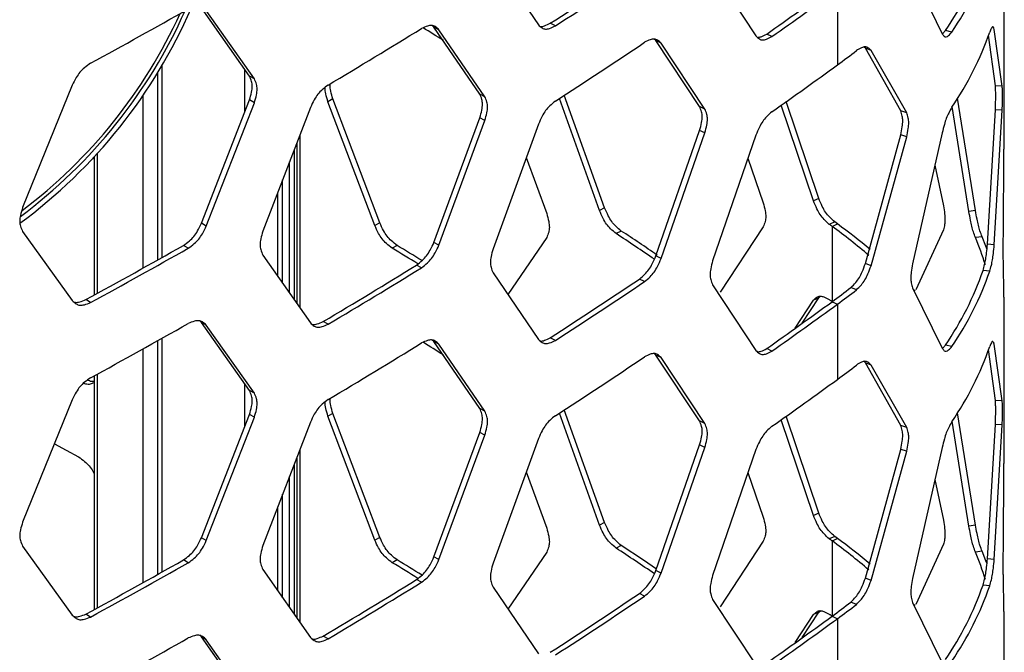
# Model space of a CAD drawing. Units: inches. Extents: x 227 to 353, y 181 to 277.
# Drawn here: x 329 to 333, y 229 to 232 of the extents above; entities that cross this region are included whole.
import ezdxf

# ---------------------------------------------------------------- set-up
doc = ezdxf.new("R2010")
doc.units = ezdxf.units.IN
doc.header["$MEASUREMENT"] = 0

msp = doc.modelspace()

# ---------------------------------------------------------------- linework, layer by layer
at = {"color": 7, "linetype": 'Continuous', "lineweight": 25}
for p, q in [((330.767, 231.908862), (330.94994, 231.639981)), ((331.651573, 231.859912), (331.825712, 231.595431)), ((332.457115, 231.847771), (332.575989, 231.604449)), ((332.826316, 231.139457), (332.826316, 231.810758)), ((332.154254, 231.782009), (332.154254, 231.478765)), ((329.786022, 231.433949), (329.592805, 231.708672)), ((329.805551, 231.422724), (329.612165, 231.697349)), ((330.528869, 231.631429), (330.522039, 231.637127)), ((330.549047, 231.620593), (330.528869, 231.631429)), ((330.713706, 231.361364), (330.528869, 231.631429)), ((330.734047, 231.35063), (330.549047, 231.620593)), ((331.018091, 231.635828), (330.997503, 231.646405)), ((332.576728, 231.60359), (332.589196, 231.616903)), ((332.614874, 231.611126), (332.589196, 231.616903)), ((332.818035, 231.392634), (332.785968, 231.621373)), ((331.422954, 231.576731), (331.415623, 231.582959)), ((331.443916, 231.566402), (331.422954, 231.576731)), ((331.599074, 231.311112), (331.422954, 231.576731)), ((331.890544, 231.592917), (331.869193, 231.602976)), ((332.790548, 231.393796), (332.762184, 231.599188)), ((331.620189, 231.300888), (331.443916, 231.566402)), ((332.266847, 231.545718), (332.261379, 231.550736)), ((332.409474, 231.293284), (332.266847, 231.545718)), ((332.289631, 231.536768), (332.266847, 231.545718)), ((332.43354, 231.285531), (332.289631, 231.536768)), ((329.432809, 231.478414), (329.432809, 230.701961)), ((329.767455, 231.289765), (329.767455, 231.460351)), ((329.805551, 231.422724), (329.786022, 231.433949)), ((329.071839, 231.396734), (328.872306, 230.903506)), ((332.818035, 231.392634), (332.790548, 231.393796)), ((329.592805, 230.840695), (329.786022, 231.337509)), ((329.805551, 231.326283), (329.786022, 231.337509)), ((330.121748, 231.341542), (330.101943, 231.330478)), ((330.310661, 230.842096), (330.121748, 231.341542)), ((330.734047, 231.35063), (330.713706, 231.361364)), ((331.195794, 230.891562), (331.034271, 231.343265)), ((331.216556, 230.902025), (331.054007, 231.356295)), ((332.710477, 230.891804), (332.638023, 231.344509)), ((329.612165, 230.829372), (329.805551, 231.326283)), ((330.031427, 231.306948), (329.840015, 230.808903)), ((330.290691, 230.831131), (330.101943, 231.330478)), ((331.620189, 231.300888), (331.599074, 231.311112)), ((332.057706, 230.930227), (331.927603, 231.316244)), ((332.079221, 230.940169), (331.947558, 231.330554)), ((332.43354, 231.285531), (332.409474, 231.293284)), ((332.683947, 230.887494), (332.616653, 231.310695)), ((332.758768, 230.755956), (332.790548, 231.297355)), ((332.785968, 230.753397), (332.818035, 231.296193)), ((332.818035, 231.296193), (332.790548, 231.297355)), ((330.528869, 230.763452), (330.713706, 231.264924)), ((330.549047, 230.752617), (330.734047, 231.254189)), ((330.734047, 231.254189), (330.713706, 231.264924)), ((330.94994, 231.240294), (330.767, 230.73764)), ((331.422954, 230.708754), (331.599074, 231.214671)), ((331.620189, 231.204447), (331.599074, 231.214671)), ((331.443916, 230.698425), (331.620189, 231.204447)), ((331.825712, 231.195744), (331.651573, 230.688691)), ((332.266847, 230.677741), (332.409474, 231.196843)), ((332.289631, 230.668791), (332.43354, 231.189091)), ((332.43354, 231.189091), (332.409474, 231.196843)), ((332.575989, 231.204763), (332.457115, 230.67655)), ((329.966805, 230.531304), (329.966805, 231.138805)), ((329.976457, 231.163915), (329.976457, 230.517514)), ((332.823554, 231.139477), (332.821231, 230.787075)), ((329.157032, 231.104752), (329.16055, 231.098079)), ((329.16055, 231.107194), (329.16055, 230.550851)), ((330.900988, 231.105791), (330.983149, 230.879128)), ((331.793905, 231.103132), (331.855538, 230.922903)), ((329.947135, 230.559408), (329.947135, 231.087627)), ((332.546763, 231.074898), (332.58132, 230.910872)), ((329.91954, 230.598835), (329.91954, 231.015825)), ((329.900017, 230.62673), (329.900017, 230.965026)), ((332.079221, 230.940169), (332.057706, 230.930227)), ((331.216556, 230.902025), (331.195794, 230.891562)), ((332.710477, 230.891804), (332.683947, 230.887494)), ((329.612165, 230.829372), (329.592805, 230.840695)), ((330.310661, 230.842096), (330.290691, 230.831131)), ((331.855538, 230.826461), (331.68209, 230.56213)), ((332.143038, 230.845767), (332.121467, 230.835866)), ((332.132673, 230.827724), (332.154253, 230.837618)), ((332.132673, 230.827724), (332.132673, 230.52448)), ((332.154253, 230.837618), (332.143038, 230.845767)), ((328.872306, 230.807065), (329.071839, 230.528757)), ((330.983149, 230.782686), (330.827182, 230.552743)), ((331.283726, 230.809237), (331.262905, 230.798813)), ((332.58132, 230.814429), (332.469941, 230.571572)), ((332.736663, 230.786232), (332.709902, 230.782433)), ((329.539216, 230.739722), (329.51992, 230.751081)), ((330.381061, 230.751004), (330.36103, 230.740078)), ((330.549047, 230.752617), (330.528869, 230.763452)), ((332.785968, 230.753397), (332.758768, 230.755956)), ((329.840015, 230.712462), (330.031427, 230.438971)), ((331.443916, 230.698425), (331.422954, 230.708754)), ((330.479227, 230.661208), (330.45911, 230.672082)), ((332.289631, 230.668791), (332.266847, 230.677741)), ((332.821231, 230.690633), (332.823554, 230.543115)), ((330.767, 230.641198), (330.94994, 230.372318)), ((332.767762, 230.646804), (332.740724, 230.649883)), ((331.377349, 230.605336), (331.356448, 230.615705)), ((331.651573, 230.592249), (331.825712, 230.327768)), ((332.230438, 230.572093), (332.208181, 230.581475)), ((332.457115, 230.580107), (332.575989, 230.336786)), ((332.01253, 230.438091), (332.079221, 230.540482)), ((332.079221, 230.540482), (332.057706, 230.530541)), ((332.079221, 230.540482), (332.086006, 230.546337)), ((332.826316, 229.871795), (332.826316, 230.543095)), ((329.146246, 230.52109), (329.127295, 230.532642)), ((331.984485, 230.417982), (332.057706, 230.530541)), ((332.132672, 230.524239), (332.154254, 230.514345)), ((332.154254, 230.514345), (332.154254, 230.211101)), ((329.592805, 230.441008), (329.586866, 230.445891)), ((329.612165, 230.429685), (329.592805, 230.441008)), ((329.786022, 230.166286), (329.592805, 230.441008)), ((329.805551, 230.15506), (329.612165, 230.429685)), ((330.102771, 230.433099), (330.082984, 230.444173)), ((329.432809, 230.376526), (329.432809, 229.434297)), ((330.528869, 230.363766), (330.522039, 230.369463)), ((330.549047, 230.35293), (330.528869, 230.363766)), ((330.713706, 230.093701), (330.528869, 230.363766)), ((330.734047, 230.082966), (330.549047, 230.35293)), ((331.018091, 230.368164), (330.997503, 230.378741)), ((332.576728, 230.335927), (332.589196, 230.349239)), ((332.614874, 230.343462), (332.589196, 230.349239)), ((332.785968, 230.35371), (332.782329, 230.362937)), ((332.818035, 230.124972), (332.785968, 230.35371)), ((331.422954, 230.309067), (331.415623, 230.315295)), ((331.443916, 230.298738), (331.422954, 230.309067)), ((331.599074, 230.043448), (331.422954, 230.309067)), ((331.890544, 230.325253), (331.869193, 230.335312)), ((332.790548, 230.126134), (332.762184, 230.331525)), ((331.620189, 230.033224), (331.443916, 230.298738)), ((332.266847, 230.278054), (332.261379, 230.283072)), ((332.409474, 230.025622), (332.266847, 230.278054)), ((332.289631, 230.269105), (332.266847, 230.278054)), ((332.43354, 230.017869), (332.289631, 230.269105)), ((329.16055, 230.225671), (329.16055, 229.283189)), ((329.767455, 230.022102), (329.767455, 230.192687)), ((329.805551, 230.15506), (329.786022, 230.166286)), ((329.071839, 230.129071), (328.872306, 229.635844)), ((332.818035, 230.124972), (332.790548, 230.126134)), ((329.592805, 229.573032), (329.786022, 230.069845)), ((329.805551, 230.058619), (329.786022, 230.069845)), ((330.121748, 230.073879), (330.101943, 230.062815)), ((330.290691, 229.563468), (330.101943, 230.062815)), ((330.310661, 229.574433), (330.121748, 230.073879)), ((330.734047, 230.082966), (330.713706, 230.093701)), ((331.195794, 229.623899), (331.034271, 230.075603)), ((331.216556, 229.634361), (331.054007, 230.088632)), ((332.079221, 229.672505), (331.947558, 230.06289)), ((332.710477, 229.62414), (332.638023, 230.076846)), ((329.612165, 229.561708), (329.805551, 230.058619)), ((330.031427, 230.039284), (329.840015, 229.541241)), ((331.620189, 230.033224), (331.599074, 230.043448)), ((332.057706, 229.662564), (331.927603, 230.048581)), ((332.43354, 230.017869), (332.409474, 230.025622)), ((332.683947, 229.61983), (332.616653, 230.043033)), ((332.758768, 229.488293), (332.790548, 230.029692)), ((332.785968, 229.485733), (332.818035, 230.02853)), ((332.818035, 230.02853), (332.790548, 230.029692)), ((330.528869, 229.495789), (330.713706, 229.99726)), ((330.549047, 229.484953), (330.734047, 229.986525)), ((330.734047, 229.986525), (330.713706, 229.99726)), ((330.94994, 229.972631), (330.767, 229.469977)), ((331.422954, 229.44109), (331.599074, 229.947007)), ((331.620189, 229.936784), (331.599074, 229.947007)), ((331.443916, 229.430761), (331.620189, 229.936784)), ((331.825712, 229.928081), (331.651573, 229.421028)), ((332.266847, 229.410078), (332.409474, 229.92918)), ((332.289631, 229.401128), (332.43354, 229.921427)), ((332.43354, 229.921427), (332.409474, 229.92918)), ((332.575989, 229.937099), (332.457115, 229.408886)), ((329.966805, 229.263641), (329.966805, 229.871141)), ((329.976457, 229.896252), (329.976457, 229.24985)), ((332.823554, 229.871815), (332.821231, 229.519411)), ((330.900988, 229.838127), (330.983149, 229.611465)), ((331.793905, 229.835469), (331.855538, 229.65524)), ((329.947135, 229.291744), (329.947135, 229.819963)), ((332.546763, 229.807234), (332.58132, 229.643208)), ((329.91954, 229.331172), (329.91954, 229.748161)), ((329.900017, 229.359067), (329.900017, 229.697363)), ((332.079221, 229.672505), (332.057706, 229.662564)), ((331.216556, 229.634361), (331.195794, 229.623899)), ((332.710477, 229.62414), (332.683947, 229.61983)), ((329.612165, 229.561708), (329.592805, 229.573032)), ((330.310661, 229.574433), (330.290691, 229.563468)), ((331.855538, 229.558797), (331.68209, 229.294466)), ((332.143038, 229.578105), (332.121467, 229.568204)), ((332.132673, 229.560063), (332.154253, 229.569956)), ((332.132673, 229.560063), (332.132673, 229.256816)), ((332.154253, 229.569956), (332.143038, 229.578105)), ((332.58132, 229.546766), (332.469941, 229.303909)), ((328.872306, 229.539401), (329.071839, 229.261094)), ((330.983149, 229.515022), (330.827182, 229.285079)), ((331.283726, 229.541575), (331.262905, 229.531152)), ((332.736663, 229.518568), (332.709902, 229.514769)), ((329.539216, 229.472058), (329.51992, 229.483418)), ((330.381061, 229.48334), (330.36103, 229.472414)), ((330.549047, 229.484953), (330.528869, 229.495789)), ((332.785968, 229.485733), (332.758768, 229.488293)), ((329.840015, 229.444798), (330.031427, 229.171307)), ((331.443916, 229.430761), (331.422954, 229.44109)), ((330.479227, 229.393544), (330.45911, 229.404419)), ((332.289631, 229.401128), (332.266847, 229.410078)), ((332.821231, 229.422969), (332.823554, 229.275451)), ((330.767, 229.373534), (330.94994, 229.104654)), ((332.767762, 229.37914), (332.740724, 229.382219)), ((331.377349, 229.337673), (331.356448, 229.348041)), ((331.651573, 229.324585), (331.825712, 229.060104)), ((332.230438, 229.30443), (332.208181, 229.313811)), ((332.457115, 229.312444), (332.575989, 229.069122)), ((332.01253, 229.170428), (332.079221, 229.272818)), ((332.079221, 229.272818), (332.057706, 229.262877)), ((332.079221, 229.272818), (332.086006, 229.278674)), ((332.826316, 228.604131), (332.826316, 229.275431)), ((329.146246, 229.253427), (329.127295, 229.264978)), ((331.984485, 229.150318), (332.057706, 229.262877)), ((332.132672, 229.256576), (332.154254, 229.246682)), ((332.154254, 229.246682), (332.154254, 228.943437)), ((329.592805, 229.173345), (329.586866, 229.178227)), ((329.612165, 229.162021), (329.592805, 229.173345)), ((329.786022, 228.898622), (329.592805, 229.173345)), ((329.805551, 228.887396), (329.612165, 229.162021)), ((330.102771, 229.165435), (330.082984, 229.176509))]:
    msp.add_line(p, q, dxfattribs=at)
at = {"color": 8, "linetype": 'Continuous', "lineweight": 25}
for p, q in [((329.416633, 230.692881), (329.416633, 231.451428)), ((329.357058, 231.358475), (329.357058, 230.659553)), ((329.988461, 231.195153), (329.988461, 230.500361)), ((329.172834, 231.120858), (329.172834, 230.557592)), ((329.416633, 229.425217), (329.416633, 230.367461)), ((329.357058, 230.33419), (329.357058, 229.391889)), ((329.172834, 230.2324), (329.172834, 229.289928)), ((329.988461, 229.927489), (329.988461, 229.232697))]:
    msp.add_line(p, q, dxfattribs=at)
at = {"color": 7, "linetype": 'Continuous', "lineweight": 25, "flags": 128}
for points in [[(332.132673, 230.827724), (332.131272, 230.828742), (332.129871, 230.829759), (332.128472, 230.830778), (332.127071, 230.831795), (332.12567, 230.832813), (332.124269, 230.833831), (332.122868, 230.834848), (332.121467, 230.835866)], [(332.757149, 230.734895), (332.752285, 230.747733), (332.736663, 230.786232)], [(332.121467, 230.532622), (332.122868, 230.531604), (332.124269, 230.530587), (332.12567, 230.529569), (332.127071, 230.528551), (332.128472, 230.527534), (332.129871, 230.526515), (332.131272, 230.525498), (332.132673, 230.52448)], [(329.000355, 229.951272), (329.047583, 229.925681), (329.097181, 229.89869)], [(332.132673, 229.560063), (332.131272, 229.56108), (332.129871, 229.562098), (332.128472, 229.563116), (332.127071, 229.564134), (332.12567, 229.565152), (332.124269, 229.566169), (332.122868, 229.567187), (332.121467, 229.568204)], [(332.757149, 229.467232), (332.752285, 229.480069), (332.736663, 229.518568)], [(332.121467, 229.264958), (332.122868, 229.26394), (332.124269, 229.262923), (332.12567, 229.261905), (332.127071, 229.260888), (332.128472, 229.25987), (332.129871, 229.258851), (332.131272, 229.257834), (332.132673, 229.256816)]]:
    msp.add_lwpolyline(points, dxfattribs=at)
at = {"color": 7, "linetype": 'Continuous', "lineweight": 25}
for centre, radius, start, end in [((331.536049, 232.336212), 1.275352, 325.666552, 340.835934), ((331.552215, 232.336921), 1.286865, 325.666956, 340.835526), ((316.429343, 254.104066), 26.768972, 302.9712506, 303.8918552), ((316.436864, 254.113547), 26.79291, 302.9713517, 303.8919383), ((317.400734, 252.058979), 25.055626, 305.2716344, 306.0130339), ((317.409188, 252.06723), 25.078022, 305.2715344, 306.0129216), ((327.587926, 232.562262), 2.141705, 306.490467, 336.437159), ((327.596231, 232.560947), 2.115018, 306.825341, 335.893969), ((314.484431, 258.301173), 30.562209, 298.6682106, 299.511272), ((327.628937, 232.538242), 2.061917, 307.032639, 335.571286), ((315.442436, 256.016714), 28.653625, 300.7731172, 301.6532983), ((315.893736, 208.017841), 27.755354, 58.0848104, 58.2833981), ((331.552215, 232.033677), 1.286865, 325.666956, 340.835526), ((316.436864, 253.810302), 26.79291, 302.9713517, 303.8919383), ((330.768477, 233.386072), 2.357583, 306.000732, 308.324162), ((317.409188, 251.763985), 25.078022, 305.2715344, 306.0129216), ((330.80696, 229.000313), 2.257642, 49.254366, 54.040622), ((330.809668, 228.984577), 2.28947, 49.83652, 54.034987), ((316.540694, 208.682743), 26.568102, 55.9479001, 56.3491137), ((316.461203, 208.543633), 26.748165, 55.9751558, 56.3477403), ((331.643721, 230.327442), 1.159205, 17.333981, 23.110285), ((314.489207, 257.305313), 30.513105, 298.6678465, 299.5115244), ((314.484431, 257.336754), 30.562209, 298.6682106, 299.511272), ((315.57871, 206.543835), 28.354455, 58.3320292, 58.5778004), ((315.770127, 206.83422), 28.026629, 58.3394319, 58.5789439), ((315.440924, 255.032743), 28.617961, 300.7730519, 301.6535559), ((315.442436, 255.052295), 28.653625, 300.7731172, 301.6532983), ((331.536049, 231.068548), 1.275352, 325.666552, 340.835934), ((331.552215, 231.069257), 1.286865, 325.666956, 340.835526), ((316.429343, 252.836403), 26.768972, 302.9712506, 303.8918552), ((316.436864, 252.845883), 26.79291, 302.9713517, 303.8919383), ((330.7598, 232.413839), 2.335672, 305.999961, 308.32439), ((330.768477, 232.421652), 2.357583, 306.000732, 308.324162), ((317.400734, 250.791316), 25.055626, 305.2716344, 306.0130339), ((317.409188, 250.799566), 25.078022, 305.2715344, 306.0129216), ((314.484431, 257.033509), 30.562209, 298.6682106, 299.511272), ((315.442436, 254.749051), 28.653625, 300.7731172, 301.6532983), ((315.893736, 206.750178), 27.755354, 58.0848104, 58.2833981), ((331.552215, 230.766013), 1.286865, 325.666956, 340.835526), ((316.436864, 252.542639), 26.79291, 302.9713517, 303.8919383), ((330.768477, 232.118408), 2.357583, 306.000732, 308.324162), ((317.409188, 250.496322), 25.078022, 305.2715344, 306.0129216), ((330.80696, 227.732651), 2.257642, 49.254366, 54.040622), ((330.809668, 227.716915), 2.28947, 49.83652, 54.034987), ((316.540694, 207.415081), 26.568102, 55.9479001, 56.3491137), ((316.49492, 207.326334), 26.687557, 55.9815083, 56.3480793), ((331.643721, 229.059778), 1.159205, 17.333981, 23.110285), ((314.489207, 256.037649), 30.513105, 298.6678465, 299.5115244), ((314.484431, 256.06909), 30.562209, 298.6682106, 299.511272), ((315.57871, 205.276172), 28.354456, 58.3320292, 58.5778004), ((315.770127, 205.566557), 28.026629, 58.3394319, 58.5789439), ((315.440924, 253.76508), 28.617961, 300.7730519, 301.6535559), ((315.442436, 253.784631), 28.653625, 300.7731172, 301.6532983), ((331.536049, 229.800885), 1.275352, 325.666552, 340.835934), ((331.552215, 229.801594), 1.286865, 325.666956, 340.835526), ((316.429343, 251.568739), 26.768972, 302.9712506, 303.8918552), ((316.436864, 251.578219), 26.79291, 302.9713517, 303.8919383), ((330.7598, 231.146175), 2.335672, 305.999961, 308.32439), ((330.768477, 231.153989), 2.357583, 306.000732, 308.324162), ((317.400734, 249.523652), 25.055626, 305.2716344, 306.0130339), ((317.409188, 249.531903), 25.078022, 305.2715344, 306.0129216), ((314.484431, 255.765846), 30.562209, 298.6682106, 299.511272)]:
    msp.add_arc(centre, radius, start, end, dxfattribs=at)
for points, knots in [([(330.549047, 231.620593), (330.54429, 231.625179), (330.535851, 231.633313), (330.520324, 231.639407), (330.501061, 231.635585), (330.487163, 231.629247), (330.479227, 231.625627)], [0, 0, 0, 0, 0.28186172, 0.499981155, 0.714492797, 1, 1, 1, 1]), ([(330.94994, 231.639981), (330.954599, 231.635449), (330.962864, 231.627409), (330.97804, 231.621496), (330.99684, 231.625563), (331.010367, 231.632097), (331.018091, 231.635828)], [0, 0, 0, 0, 0.28184878, 0.49998589, 0.71449044, 1, 1, 1, 1]), ([(330.957183, 231.633904), (330.957489, 231.633797), (330.96235, 231.632099), (330.976531, 231.636792), (330.989881, 231.642911), (330.997503, 231.646405)], [0, 0, 0, 0, 0.02802542, 0.44498901, 1, 1, 1, 1]), ([(332.575989, 231.604449), (332.578737, 231.600639), (332.583613, 231.593876), (332.592401, 231.590348), (332.603121, 231.597392), (332.610601, 231.606133), (332.614874, 231.611126)], [0, 0, 0, 0, 0.28122293, 0.4991345, 0.71392856, 1, 1, 1, 1]), ([(332.785968, 231.621373), (332.78483, 231.624913), (332.78281, 231.631197), (332.778907, 231.633908), (332.773874, 231.625904), (332.769984, 231.61656), (332.767762, 231.611223)], [0, 0, 0, 0, 0.28121291, 0.49913162, 0.7139212, 1, 1, 1, 1]), ([(331.443916, 231.566402), (331.439381, 231.570872), (331.431336, 231.578803), (331.416533, 231.584523), (331.398168, 231.580239), (331.384916, 231.573566), (331.377349, 231.569755)], [0, 0, 0, 0, 0.28187036, 0.49999584, 0.71448657, 1, 1, 1, 1]), ([(331.825712, 231.595431), (331.830144, 231.591011), (331.838007, 231.58317), (331.852445, 231.577621), (331.87033, 231.58214), (331.883196, 231.589), (331.890544, 231.592917)], [0, 0, 0, 0, 0.28184537, 0.49997447, 0.7144776, 1, 1, 1, 1]), ([(331.832717, 231.589429), (331.837525, 231.590135), (331.849171, 231.591843), (331.861786, 231.598857), (331.869193, 231.602976)], [0, 0, 0, 0, 0.41284057, 1, 1, 1, 1]), ([(332.289631, 231.536768), (332.285681, 231.540958), (332.27867, 231.548396), (332.265626, 231.553274), (332.249287, 231.548003), (332.23729, 231.54069), (332.230438, 231.536513)], [0, 0, 0, 0, 0.28121839, 0.49913521, 0.71390999, 1, 1, 1, 1]), ([(329.146246, 231.485509), (329.137902, 231.479781), (329.123101, 231.469619), (329.102699, 231.450259), (329.086184, 231.425359), (329.077052, 231.407138), (329.071839, 231.396734)], [0, 0, 0, 0, 0.28198318, 0.50016176, 0.71460985, 1, 1, 1, 1]), ([(329.786022, 231.337509), (329.789198, 231.348056), (329.794831, 231.366765), (329.798554, 231.392877), (329.794659, 231.414617), (329.789161, 231.426923), (329.786022, 231.433949)], [0, 0, 0, 0, 0.281932208, 0.50007905, 0.714554082, 1, 1, 1, 1]), ([(329.805551, 231.326283), (329.808729, 231.336832), (329.814366, 231.355541), (329.818094, 231.381658), (329.814193, 231.403396), (329.808692, 231.415699), (329.805551, 231.422724)], [0, 0, 0, 0, 0.28194074, 0.50007919, 0.71454628, 1, 1, 1, 1]), ([(330.102771, 231.397518), (330.094771, 231.391588), (330.080581, 231.381069), (330.061018, 231.361217), (330.045183, 231.335918), (330.036427, 231.317477), (330.031427, 231.306948)], [0, 0, 0, 0, 0.28198236, 0.50017188, 0.7146186, 1, 1, 1, 1]), ([(330.101943, 231.330478), (330.098955, 231.340952), (330.093656, 231.359528), (330.089751, 231.379812), (330.090987, 231.387352), (330.091145, 231.388321)], [0, 0, 0, 0, 0.52970876, 0.93958129, 1, 1, 1, 1]), ([(330.121748, 231.341542), (330.118718, 231.352043), (330.113343, 231.370667), (330.109513, 231.392135), (330.111057, 231.400704), (330.111429, 231.402764)], [0, 0, 0, 0, 0.49537104, 0.8786337, 1, 1, 1, 1]), ([(332.790548, 231.297355), (332.790869, 231.308645), (332.791439, 231.328671), (332.79179, 231.355646), (332.791421, 231.376467), (332.790865, 231.387498), (332.790548, 231.393796)], [0, 0, 0, 0, 0.281936559, 0.500078231, 0.714566334, 1, 1, 1, 1]), ([(332.818035, 231.296193), (332.818359, 231.307504), (332.818934, 231.327558), (332.819285, 231.354575), (332.818914, 231.375378), (332.818354, 231.386361), (332.818035, 231.392634)], [0, 0, 0, 0, 0.28205109, 0.50008171, 0.71446502, 1, 1, 1, 1]), ([(330.713706, 231.264924), (330.716743, 231.275548), (330.722131, 231.294392), (330.725688, 231.320594), (330.721966, 231.34224), (330.716708, 231.354414), (330.713706, 231.361364)], [0, 0, 0, 0, 0.28193329, 0.50007914, 0.71455325, 1, 1, 1, 1]), ([(330.734047, 231.254189), (330.737086, 231.264814), (330.742477, 231.28366), (330.746039, 231.309866), (330.742312, 231.33151), (330.737051, 231.343681), (330.734047, 231.35063)], [0, 0, 0, 0, 0.281941879, 0.500079278, 0.714545391, 1, 1, 1, 1]), ([(331.018091, 231.332584), (331.010451, 231.326462), (330.996898, 231.315602), (330.978211, 231.295278), (330.963084, 231.269596), (330.954718, 231.250944), (330.94994, 231.240294)], [0, 0, 0, 0, 0.281969569, 0.50016554, 0.714609873, 1, 1, 1, 1]), ([(331.599074, 231.214671), (331.601966, 231.225368), (331.607096, 231.244341), (331.610488, 231.27063), (331.606939, 231.292185), (331.601933, 231.304233), (331.599074, 231.311112)], [0, 0, 0, 0, 0.28193105, 0.50007925, 0.71455609, 1, 1, 1, 1]), ([(331.620189, 231.204447), (331.623084, 231.215145), (331.628218, 231.23412), (331.631611, 231.260412), (331.628061, 231.281966), (331.62305, 231.294011), (331.620189, 231.300888)], [0, 0, 0, 0, 0.281941099, 0.500079441, 0.714546749, 1, 1, 1, 1]), ([(332.409474, 231.196843), (332.411654, 231.207814), (332.415521, 231.227274), (332.418052, 231.253879), (332.415402, 231.275088), (332.411629, 231.286671), (332.409474, 231.293284)], [0, 0, 0, 0, 0.2819402, 0.50007824, 0.71456256, 1, 1, 1, 1]), ([(332.614874, 231.307882), (332.610649, 231.30051), (332.603154, 231.287435), (332.5925, 231.264133), (332.583741, 231.236083), (332.578806, 231.216143), (332.575989, 231.204763)], [0, 0, 0, 0, 0.28246073, 0.501018, 0.71520751, 1, 1, 1, 1]), ([(331.890544, 231.289672), (331.883275, 231.283366), (331.870383, 231.272182), (331.852608, 231.251406), (331.838216, 231.225363), (331.830257, 231.206509), (331.825712, 231.195744)], [0, 0, 0, 0, 0.281989911, 0.500176012, 0.714617905, 1, 1, 1, 1]), ([(332.43354, 231.189091), (332.435739, 231.200079), (332.439637, 231.219562), (332.442196, 231.246207), (332.439518, 231.2674), (332.435713, 231.27894), (332.43354, 231.285531)], [0, 0, 0, 0, 0.28205005, 0.50008024, 0.7144609, 1, 1, 1, 1]), ([(332.143038, 230.845767), (332.135884, 230.852126), (332.123194, 230.863406), (332.105698, 230.884312), (332.091529, 230.910458), (332.083695, 230.92937), (332.079222, 230.940168)], [0, 0, 0, 0, 0.28198322, 0.50017929, 0.71462265, 1, 1, 1, 1]), ([(328.872306, 230.903506), (328.868997, 230.893034), (328.863128, 230.874462), (328.859249, 230.848439), (328.863308, 230.826603), (328.869034, 230.814166), (328.872304, 230.807064)], [0, 0, 0, 0, 0.281946582, 0.50008262, 0.714547328, 1, 1, 1, 1]), ([(331.283726, 230.809237), (331.276195, 230.815416), (331.262838, 230.826375), (331.244422, 230.846838), (331.229507, 230.872625), (331.221263, 230.891339), (331.216556, 230.902025)], [0, 0, 0, 0, 0.281984486, 0.500176115, 0.714617171, 1, 1, 1, 1]), ([(331.855538, 230.922903), (331.858386, 230.912185), (331.863438, 230.893173), (331.866775, 230.866859), (331.863284, 230.84533), (331.858353, 230.833319), (331.855538, 230.826461)], [0, 0, 0, 0, 0.28194533, 0.50008839, 0.71456041, 1, 1, 1, 1]), ([(332.121467, 230.835866), (332.114319, 230.842221), (332.101641, 230.853494), (332.084156, 230.874389), (332.070004, 230.900528), (332.062176, 230.919433), (332.057706, 230.930227)], [0, 0, 0, 0, 0.281921698, 0.500081036, 0.714538857, 1, 1, 1, 1]), ([(332.58132, 230.910872), (332.58297, 230.899756), (332.585898, 230.880039), (332.587812, 230.853267), (332.585809, 230.832233), (332.582951, 230.8209), (332.58132, 230.814429)], [0, 0, 0, 0, 0.28195225, 0.5000874, 0.7145692, 1, 1, 1, 1]), ([(330.983149, 230.879128), (330.986143, 230.868482), (330.991453, 230.849597), (330.994965, 230.823369), (330.99129, 230.80175), (330.986108, 230.789615), (330.983149, 230.782686)], [0, 0, 0, 0, 0.28194349, 0.50008805, 0.71456105, 1, 1, 1, 1]), ([(331.262905, 230.798813), (331.25538, 230.804988), (331.242033, 230.81594), (331.223634, 230.836395), (331.208734, 230.862174), (331.200497, 230.880881), (331.195794, 230.891562)], [0, 0, 0, 0, 0.28192338, 0.500082, 0.71454488, 1, 1, 1, 1]), ([(332.709902, 230.782433), (332.707134, 230.790012), (332.702222, 230.803461), (332.695109, 230.827318), (332.689218, 230.855807), (332.685863, 230.875975), (332.683947, 230.887494)], [0, 0, 0, 0, 0.281800899, 0.50005885, 0.714454995, 1, 1, 1, 1]), ([(332.736663, 230.786232), (332.733871, 230.793868), (332.728918, 230.807412), (332.721745, 230.831386), (332.715799, 230.859992), (332.712411, 230.880245), (332.710477, 230.891804)], [0, 0, 0, 0, 0.28246177, 0.50102508, 0.71521576, 1, 1, 1, 1]), ([(329.51992, 230.751081), (329.528115, 230.756892), (329.54265, 230.767198), (329.562636, 230.786791), (329.578794, 230.811887), (329.587713, 230.830224), (329.592805, 230.840695)], [0, 0, 0, 0, 0.28191396, 0.50007501, 0.71453221, 1, 1, 1, 1]), ([(329.539216, 230.739722), (329.547417, 230.745536), (329.561964, 230.75585), (329.581967, 230.775451), (329.59814, 230.800555), (329.607067, 230.818898), (329.612165, 230.829372)], [0, 0, 0, 0, 0.28198337, 0.50016877, 0.71461156, 1, 1, 1, 1]), ([(330.36103, 230.740078), (330.353143, 230.746061), (330.339152, 230.756676), (330.319867, 230.776666), (330.304251, 230.802069), (330.295619, 230.820568), (330.290691, 230.831131)], [0, 0, 0, 0, 0.281912331, 0.50008296, 0.714544517, 1, 1, 1, 1]), ([(330.381061, 230.751004), (330.373167, 230.756992), (330.359166, 230.767614), (330.339864, 230.787612), (330.324233, 230.813023), (330.315594, 230.83153), (330.310662, 230.842096)], [0, 0, 0, 0, 0.2819824, 0.5001774, 0.71461726, 1, 1, 1, 1]), ([(329.840015, 230.808903), (329.83684, 230.798352), (329.83121, 230.779638), (329.827484, 230.753521), (329.831383, 230.731784), (329.836877, 230.719485), (329.840015, 230.712462)], [0, 0, 0, 0, 0.28194078, 0.50007919, 0.71454624, 1, 1, 1, 1]), ([(332.821231, 230.787075), (332.820966, 230.775761), (332.820496, 230.755702), (332.820157, 230.728685), (332.820511, 230.707881), (332.820969, 230.696903), (332.821231, 230.690633)], [0, 0, 0, 0, 0.28206397, 0.50008986, 0.71446728, 1, 1, 1, 1]), ([(330.45911, 230.672082), (330.466954, 230.67809), (330.480869, 230.688747), (330.499996, 230.708823), (330.515462, 230.734307), (330.523996, 230.752859), (330.528869, 230.763452)], [0, 0, 0, 0, 0.28192433, 0.50008488, 0.71454461, 1, 1, 1, 1]), ([(330.479227, 230.661208), (330.487078, 230.66722), (330.501003, 230.677885), (330.520148, 230.697968), (330.535628, 230.723461), (330.54417, 230.74202), (330.549047, 230.752617)], [0, 0, 0, 0, 0.28197556, 0.50017811, 0.71462369, 1, 1, 1, 1]), ([(330.767, 230.737639), (330.763965, 230.727011), (330.758581, 230.708161), (330.755019, 230.681955), (330.758746, 230.660311), (330.764, 230.648145), (330.767, 230.641198)], [0, 0, 0, 0, 0.28194261, 0.50007929, 0.71454471, 1, 1, 1, 1]), ([(332.740724, 230.649883), (332.742903, 230.657538), (332.746768, 230.671121), (332.751728, 230.695253), (332.755586, 230.724002), (332.757611, 230.74434), (332.758768, 230.755956)], [0, 0, 0, 0, 0.28180428, 0.50006131, 0.71445594, 1, 1, 1, 1]), ([(332.767762, 230.646804), (332.76996, 230.654516), (332.773857, 230.668195), (332.778859, 230.692448), (332.782754, 230.721315), (332.7848, 230.74174), (332.785968, 230.753397)], [0, 0, 0, 0, 0.28246854, 0.50102147, 0.71521556, 1, 1, 1, 1]), ([(331.356448, 230.615705), (331.363926, 230.621902), (331.377193, 230.632894), (331.39543, 230.653428), (331.410173, 230.679286), (331.418309, 230.698043), (331.422954, 230.708754)], [0, 0, 0, 0, 0.281908753, 0.500075627, 0.714537814, 1, 1, 1, 1]), ([(331.377349, 230.605336), (331.384835, 230.611537), (331.398114, 230.622536), (331.416366, 230.64308), (331.431122, 230.668947), (331.439266, 230.687711), (331.443916, 230.698425)], [0, 0, 0, 0, 0.28197359, 0.50017975, 0.71460945, 1, 1, 1, 1]), ([(331.651573, 230.688689), (331.648683, 230.677989), (331.643555, 230.65901), (331.640164, 230.632718), (331.643712, 230.611164), (331.648716, 230.599124), (331.651573, 230.592249)], [0, 0, 0, 0, 0.28194251, 0.50007947, 0.71454543, 1, 1, 1, 1]), ([(332.208181, 230.581475), (332.214898, 230.587992), (332.226818, 230.599557), (332.24292, 230.620997), (332.255807, 230.647605), (332.262834, 230.666786), (332.266847, 230.677741)], [0, 0, 0, 0, 0.28180396, 0.50005241, 0.71445146, 1, 1, 1, 1]), ([(332.230438, 230.572093), (332.237215, 230.578658), (332.249236, 230.590302), (332.265474, 230.611839), (332.278484, 230.638547), (332.285581, 230.657802), (332.289631, 230.668791)], [0, 0, 0, 0, 0.28246633, 0.50103706, 0.7152189, 1, 1, 1, 1]), ([(332.457115, 230.676548), (332.454968, 230.665544), (332.451162, 230.646032), (332.448615, 230.619382), (332.451278, 230.598196), (332.454993, 230.586683), (332.457115, 230.580107)], [0, 0, 0, 0, 0.28204813, 0.50008044, 0.71446365, 1, 1, 1, 1]), ([(332.057706, 230.530541), (332.062066, 230.534932), (332.069797, 230.542722), (332.083997, 230.548168), (332.101586, 230.543536), (332.114241, 230.536589), (332.121467, 230.532622)], [0, 0, 0, 0, 0.28193692, 0.50008487, 0.71455987, 1, 1, 1, 1]), ([(332.467183, 230.568652), (332.465919, 230.569024), (332.463984, 230.569595), (332.461825, 230.571381), (332.461078, 230.572)], [0, 0, 0, 0, 0.65350604, 1, 1, 1, 1]), ([(329.071839, 230.528757), (329.076924, 230.523985), (329.085944, 230.515519), (329.102511, 230.508825), (329.123039, 230.51192), (329.137811, 230.517757), (329.146246, 230.52109)], [0, 0, 0, 0, 0.28185052, 0.49998766, 0.71448423, 1, 1, 1, 1]), ([(329.077275, 230.524321), (329.079538, 230.523336), (329.086649, 230.520239), (329.10425, 230.523778), (329.118919, 230.52942), (329.127295, 230.532642)], [0, 0, 0, 0, 0.16675748, 0.52422616, 1, 1, 1, 1]), ([(329.612165, 230.429685), (329.607194, 230.43439), (329.598376, 230.442737), (329.582151, 230.449221), (329.562025, 230.445886), (329.547506, 230.439897), (329.539216, 230.436478)], [0, 0, 0, 0, 0.28186243, 0.49999165, 0.71448723, 1, 1, 1, 1]), ([(330.031427, 230.438971), (330.036304, 230.434321), (330.044954, 230.426073), (330.06084, 230.419778), (330.080522, 230.423369), (330.094684, 230.429563), (330.102771, 230.433099)], [0, 0, 0, 0, 0.28185654, 0.49999263, 0.7144842, 1, 1, 1, 1]), ([(330.037815, 230.433696), (330.039095, 230.433183), (330.045072, 230.43079), (330.060944, 230.434888), (330.074973, 230.440798), (330.082984, 230.444173)], [0, 0, 0, 0, 0.10470099, 0.48877308, 1, 1, 1, 1]), ([(330.549047, 230.35293), (330.54429, 230.357515), (330.535851, 230.365649), (330.520324, 230.371744), (330.501061, 230.367921), (330.487163, 230.361583), (330.479227, 230.357964)], [0, 0, 0, 0, 0.28186172, 0.499981155, 0.714492797, 1, 1, 1, 1]), ([(330.94994, 230.372318), (330.954599, 230.367785), (330.962864, 230.359745), (330.97804, 230.353833), (330.99684, 230.3579), (331.010367, 230.364434), (331.018091, 230.368164)], [0, 0, 0, 0, 0.28184878, 0.49998589, 0.71449044, 1, 1, 1, 1]), ([(330.957183, 230.36624), (330.957489, 230.366133), (330.96235, 230.364436), (330.976531, 230.369128), (330.989881, 230.375247), (330.997503, 230.378741)], [0, 0, 0, 0, 0.02802542, 0.44498901, 1, 1, 1, 1]), ([(332.575989, 230.336786), (332.578737, 230.332975), (332.583613, 230.326212), (332.592401, 230.322685), (332.603121, 230.329728), (332.610601, 230.33847), (332.614874, 230.343462)], [0, 0, 0, 0, 0.28122293, 0.4991345, 0.71392856, 1, 1, 1, 1]), ([(332.78, 230.364022), (332.779587, 230.364339), (332.778025, 230.365538), (332.773825, 230.357835), (332.769966, 230.348749), (332.767762, 230.34356)], [0, 0, 0, 0, 0.13360646, 0.50514579, 1, 1, 1, 1]), ([(331.443916, 230.298738), (331.439381, 230.303209), (331.431336, 230.311139), (331.416533, 230.316859), (331.398168, 230.312575), (331.384916, 230.305902), (331.377349, 230.302092)], [0, 0, 0, 0, 0.28187036, 0.49999584, 0.71448657, 1, 1, 1, 1]), ([(331.825712, 230.327768), (331.830144, 230.323347), (331.838007, 230.315506), (331.852445, 230.309958), (331.87033, 230.314477), (331.883196, 230.321336), (331.890544, 230.325253)], [0, 0, 0, 0, 0.28184537, 0.49997447, 0.7144776, 1, 1, 1, 1]), ([(331.832717, 230.321766), (331.837525, 230.322471), (331.849171, 230.324179), (331.861786, 230.331193), (331.869193, 230.335312)], [0, 0, 0, 0, 0.41284057, 1, 1, 1, 1]), ([(332.289631, 230.269105), (332.285681, 230.273295), (332.27867, 230.280732), (332.265626, 230.285611), (332.249287, 230.28034), (332.23729, 230.273026), (332.230438, 230.268849)], [0, 0, 0, 0, 0.28121839, 0.49913521, 0.71390999, 1, 1, 1, 1]), ([(329.146246, 230.217846), (329.137902, 230.212118), (329.1231, 230.201958), (329.1027, 230.182595), (329.086184, 230.157696), (329.077052, 230.139474), (329.071839, 230.129071)], [0, 0, 0, 0, 0.28197896, 0.50016367, 0.71461094, 1, 1, 1, 1]), ([(329.155775, 230.19678), (329.155649, 230.196677), (329.151397, 230.193189), (329.140652, 230.190127), (329.126811, 230.191378), (329.11865, 230.194395), (329.116808, 230.195076)], [0, 0, 0, 0, 0.013219421, 0.447982691, 0.875399107, 1, 1, 1, 1]), ([(329.16055, 230.203183), (329.160084, 230.203009), (329.154675, 230.200997), (329.144607, 230.203367), (329.135422, 230.206706), (329.132517, 230.207762)], [0, 0, 0, 0, 0.06043726, 0.7027923, 1, 1, 1, 1]), ([(329.786022, 230.069845), (329.789198, 230.080393), (329.794831, 230.099101), (329.798554, 230.125213), (329.794659, 230.146954), (329.789161, 230.159259), (329.786022, 230.166286)], [0, 0, 0, 0, 0.281932208, 0.50007905, 0.714554082, 1, 1, 1, 1]), ([(329.805551, 230.058619), (329.808729, 230.069168), (329.814366, 230.087878), (329.818094, 230.113994), (329.814193, 230.135732), (329.808692, 230.148035), (329.805551, 230.15506)], [0, 0, 0, 0, 0.28194074, 0.50007919, 0.71454628, 1, 1, 1, 1]), ([(330.102771, 230.129855), (330.094771, 230.123925), (330.08058, 230.113408), (330.061019, 230.093553), (330.045183, 230.068255), (330.036427, 230.049813), (330.031427, 230.039284)], [0, 0, 0, 0, 0.28197814, 0.50017378, 0.71461969, 1, 1, 1, 1]), ([(330.101943, 230.062815), (330.098955, 230.073288), (330.093657, 230.091865), (330.089751, 230.112149), (330.090987, 230.119688), (330.091145, 230.120657)], [0, 0, 0, 0, 0.52974331, 0.93958117, 1, 1, 1, 1]), ([(330.121748, 230.073879), (330.118718, 230.08438), (330.113343, 230.103004), (330.109513, 230.124472), (330.111057, 230.13304), (330.111429, 230.135101)], [0, 0, 0, 0, 0.49540329, 0.87863349, 1, 1, 1, 1]), ([(332.790548, 230.029692), (332.790869, 230.040982), (332.791439, 230.061007), (332.79179, 230.087983), (332.791421, 230.108804), (332.790865, 230.119835), (332.790548, 230.126134)], [0, 0, 0, 0, 0.28193151, 0.50006927, 0.71455353, 1, 1, 1, 1]), ([(332.818035, 230.02853), (332.818359, 230.03984), (332.818934, 230.059895), (332.819285, 230.086911), (332.818914, 230.107714), (332.818354, 230.118697), (332.818035, 230.12497)], [0, 0, 0, 0, 0.28205109, 0.50008171, 0.71446502, 1, 1, 1, 1]), ([(330.713706, 229.99726), (330.716743, 230.007884), (330.722131, 230.026728), (330.725688, 230.05293), (330.721966, 230.074577), (330.716708, 230.08675), (330.713706, 230.093701)], [0, 0, 0, 0, 0.28193329, 0.50007914, 0.71455325, 1, 1, 1, 1]), ([(330.734047, 229.986525), (330.737086, 229.997151), (330.742477, 230.015996), (330.746039, 230.042203), (330.742312, 230.063847), (330.737051, 230.076017), (330.734047, 230.082966)], [0, 0, 0, 0, 0.281941879, 0.500079278, 0.714545391, 1, 1, 1, 1]), ([(331.018091, 230.06492), (331.010451, 230.058798), (330.996898, 230.047939), (330.978211, 230.027614), (330.963084, 230.001933), (330.954718, 229.983281), (330.94994, 229.972631)], [0, 0, 0, 0, 0.281969569, 0.50016554, 0.714609873, 1, 1, 1, 1]), ([(331.599074, 229.947007), (331.601966, 229.957704), (331.607096, 229.976678), (331.610488, 230.002966), (331.606939, 230.024522), (331.601933, 230.036569), (331.599074, 230.043448)], [0, 0, 0, 0, 0.28193105, 0.50007925, 0.71455609, 1, 1, 1, 1]), ([(331.620189, 229.936784), (331.623084, 229.947482), (331.628218, 229.966457), (331.631611, 229.992748), (331.628061, 230.014303), (331.62305, 230.026347), (331.620189, 230.033224)], [0, 0, 0, 0, 0.281941099, 0.500079441, 0.714546749, 1, 1, 1, 1]), ([(332.409474, 229.92918), (332.411654, 229.940151), (332.415521, 229.95961), (332.418052, 229.986215), (332.415402, 230.007425), (332.411629, 230.019008), (332.409474, 230.025622)], [0, 0, 0, 0, 0.28193514, 0.50006928, 0.71454976, 1, 1, 1, 1]), ([(332.614874, 230.040218), (332.610649, 230.032847), (332.603154, 230.019772), (332.5925, 229.996469), (332.583741, 229.968419), (332.578806, 229.948479), (332.575989, 229.937099)], [0, 0, 0, 0, 0.28246073, 0.501018, 0.71520751, 1, 1, 1, 1]), ([(331.890544, 230.022009), (331.883275, 230.015703), (331.870383, 230.004518), (331.852608, 229.983743), (331.838216, 229.957699), (331.830257, 229.938845), (331.825712, 229.928081)], [0, 0, 0, 0, 0.281989911, 0.500176012, 0.714617905, 1, 1, 1, 1]), ([(332.43354, 229.921427), (332.435739, 229.932415), (332.439637, 229.951898), (332.442196, 229.978544), (332.439518, 229.999737), (332.435713, 230.011276), (332.43354, 230.017867)], [0, 0, 0, 0, 0.28205005, 0.50008024, 0.7144609, 1, 1, 1, 1]), ([(329.097181, 229.89869), (329.105533, 229.892973), (329.12035, 229.882832), (329.140593, 229.863417), (329.153009, 229.845185), (329.158769, 229.833903), (329.16055, 229.830415)], [0, 0, 0, 0, 0.34781172, 0.61698117, 0.88157442, 1, 1, 1, 1]), ([(332.143038, 229.578105), (332.135884, 229.584464), (332.123193, 229.595742), (332.105698, 229.616648), (332.091529, 229.642795), (332.083695, 229.661707), (332.079222, 229.672504)], [0, 0, 0, 0, 0.28198096, 0.50017772, 0.71462175, 1, 1, 1, 1]), ([(328.872306, 229.635842), (328.868997, 229.625371), (328.863128, 229.606798), (328.859249, 229.580775), (328.863308, 229.558939), (328.869034, 229.546502), (328.872304, 229.5394)], [0, 0, 0, 0, 0.281946582, 0.50008262, 0.714547328, 1, 1, 1, 1]), ([(331.283726, 229.541575), (331.276195, 229.547753), (331.262838, 229.558712), (331.244422, 229.579175), (331.229507, 229.604962), (331.221263, 229.623676), (331.216556, 229.634361)], [0, 0, 0, 0, 0.28198223, 0.50017454, 0.71461627, 1, 1, 1, 1]), ([(331.855538, 229.65524), (331.858386, 229.644521), (331.863438, 229.625509), (331.866775, 229.599195), (331.863284, 229.577666), (331.858353, 229.565655), (331.855538, 229.558797)], [0, 0, 0, 0, 0.28194533, 0.50008839, 0.71456041, 1, 1, 1, 1]), ([(332.121467, 229.568204), (332.114319, 229.574559), (332.101641, 229.58583), (332.084156, 229.606725), (332.070004, 229.632865), (332.062176, 229.651769), (332.057706, 229.662564)], [0, 0, 0, 0, 0.28191943, 0.50007946, 0.71453796, 1, 1, 1, 1]), ([(332.58132, 229.643208), (332.58297, 229.632093), (332.585898, 229.612376), (332.587812, 229.585604), (332.585809, 229.564569), (332.582951, 229.553236), (332.58132, 229.546766)], [0, 0, 0, 0, 0.28193409, 0.50008789, 0.714569486, 1, 1, 1, 1]), ([(330.983149, 229.611465), (330.986143, 229.600818), (330.991453, 229.581934), (330.994965, 229.555705), (330.99129, 229.534086), (330.986108, 229.521951), (330.983149, 229.515022)], [0, 0, 0, 0, 0.28194349, 0.50008805, 0.71456105, 1, 1, 1, 1]), ([(331.262905, 229.531152), (331.25538, 229.537325), (331.242033, 229.548276), (331.223634, 229.568731), (331.208734, 229.59451), (331.200497, 229.613217), (331.195794, 229.623899)], [0, 0, 0, 0, 0.28192112, 0.50008043, 0.71454398, 1, 1, 1, 1]), ([(332.709902, 229.514769), (332.707134, 229.522348), (332.702222, 229.535797), (332.69511, 229.559656), (332.689218, 229.588144), (332.685863, 229.608311), (332.683947, 229.61983)], [0, 0, 0, 0, 0.28180231, 0.50006839, 0.71445356, 1, 1, 1, 1]), ([(332.736663, 229.518568), (332.733871, 229.526204), (332.728918, 229.539748), (332.721745, 229.563724), (332.715799, 229.592329), (332.712411, 229.612581), (332.710477, 229.62414)], [0, 0, 0, 0, 0.28246318, 0.50103451, 0.71521434, 1, 1, 1, 1]), ([(329.51992, 229.483418), (329.528115, 229.489228), (329.54265, 229.499535), (329.562636, 229.519128), (329.578794, 229.544224), (329.587713, 229.562561), (329.592805, 229.573032)], [0, 0, 0, 0, 0.28191396, 0.50007501, 0.71453221, 1, 1, 1, 1]), ([(329.539216, 229.472058), (329.547417, 229.477873), (329.561964, 229.488186), (329.581967, 229.507787), (329.59814, 229.532891), (329.607067, 229.551235), (329.612165, 229.561708)], [0, 0, 0, 0, 0.28198337, 0.50016877, 0.71461156, 1, 1, 1, 1]), ([(330.36103, 229.472414), (330.353143, 229.478398), (330.339152, 229.489012), (330.319867, 229.509002), (330.304251, 229.534405), (330.295619, 229.552905), (330.290691, 229.563468)], [0, 0, 0, 0, 0.281912331, 0.50008296, 0.714544517, 1, 1, 1, 1]), ([(330.381061, 229.48334), (330.373167, 229.489329), (330.359166, 229.49995), (330.339864, 229.519948), (330.324233, 229.54536), (330.315594, 229.563866), (330.310662, 229.574432)], [0, 0, 0, 0, 0.2819824, 0.5001774, 0.71461726, 1, 1, 1, 1]), ([(329.840015, 229.541239), (329.83684, 229.530688), (329.83121, 229.511974), (329.827484, 229.485857), (329.831383, 229.46412), (329.836877, 229.451821), (329.840015, 229.444798)], [0, 0, 0, 0, 0.28194078, 0.50007919, 0.71454624, 1, 1, 1, 1]), ([(332.821231, 229.519411), (332.820966, 229.508098), (332.820496, 229.488039), (332.820157, 229.461022), (332.820511, 229.440218), (332.820969, 229.429239), (332.821231, 229.422969)], [0, 0, 0, 0, 0.28204584, 0.50009036, 0.71446756, 1, 1, 1, 1]), ([(330.45911, 229.404419), (330.466954, 229.410426), (330.480869, 229.421083), (330.499996, 229.441159), (330.515462, 229.466643), (330.523996, 229.485195), (330.528869, 229.495789)], [0, 0, 0, 0, 0.28192433, 0.50008488, 0.71454461, 1, 1, 1, 1]), ([(330.479227, 229.393544), (330.487078, 229.399557), (330.501003, 229.410221), (330.520148, 229.430304), (330.535628, 229.455798), (330.54417, 229.474357), (330.549047, 229.484953)], [0, 0, 0, 0, 0.28197556, 0.50017811, 0.71462369, 1, 1, 1, 1]), ([(330.767, 229.469975), (330.763965, 229.459347), (330.758581, 229.440498), (330.755019, 229.414291), (330.758746, 229.392647), (330.764, 229.380481), (330.767, 229.373534)], [0, 0, 0, 0, 0.28194261, 0.50007929, 0.71454471, 1, 1, 1, 1]), ([(332.740724, 229.382219), (332.742903, 229.389874), (332.746768, 229.403457), (332.751728, 229.427591), (332.755586, 229.456339), (332.757611, 229.476676), (332.758768, 229.488293)], [0, 0, 0, 0, 0.2818057, 0.50007085, 0.7144545, 1, 1, 1, 1]), ([(332.767762, 229.37914), (332.76996, 229.386852), (332.773857, 229.400531), (332.778859, 229.424786), (332.782754, 229.453652), (332.7848, 229.474076), (332.785968, 229.485733)], [0, 0, 0, 0, 0.28246994, 0.50103089, 0.71521414, 1, 1, 1, 1]), ([(331.356448, 229.348041), (331.363926, 229.354238), (331.377193, 229.36523), (331.39543, 229.385765), (331.410173, 229.411622), (331.418309, 229.43038), (331.422954, 229.44109)], [0, 0, 0, 0, 0.281908753, 0.500075627, 0.714537814, 1, 1, 1, 1]), ([(331.377349, 229.337673), (331.384835, 229.343873), (331.398114, 229.354873), (331.416366, 229.375416), (331.431122, 229.401283), (331.439266, 229.420047), (331.443916, 229.430761)], [0, 0, 0, 0, 0.28197359, 0.50017975, 0.71460945, 1, 1, 1, 1]), ([(331.651573, 229.421028), (331.648683, 229.410327), (331.643555, 229.391347), (331.640163, 229.365054), (331.643712, 229.3435), (331.648716, 229.33146), (331.651573, 229.324585)], [0, 0, 0, 0, 0.281955338, 0.500088398, 0.714550526, 1, 1, 1, 1]), ([(332.208181, 229.313811), (332.214898, 229.320328), (332.226818, 229.331893), (332.24292, 229.353333), (332.255807, 229.379941), (332.262834, 229.399122), (332.266847, 229.410078)], [0, 0, 0, 0, 0.28180396, 0.50005241, 0.71445146, 1, 1, 1, 1]), ([(332.230438, 229.30443), (332.237215, 229.310994), (332.249236, 229.322639), (332.265474, 229.344176), (332.278484, 229.370883), (332.285581, 229.390138), (332.289631, 229.401128)], [0, 0, 0, 0, 0.28246633, 0.50103706, 0.7152189, 1, 1, 1, 1]), ([(332.457115, 229.408886), (332.454968, 229.397881), (332.451162, 229.37837), (332.448615, 229.351718), (332.451278, 229.330532), (332.454993, 229.319019), (332.457115, 229.312444)], [0, 0, 0, 0, 0.28206095, 0.50008937, 0.71446874, 1, 1, 1, 1]), ([(332.057706, 229.262877), (332.062066, 229.267269), (332.069797, 229.275059), (332.083997, 229.280505), (332.101586, 229.275873), (332.114241, 229.268925), (332.121467, 229.264958)], [0, 0, 0, 0, 0.28193692, 0.50008487, 0.71455987, 1, 1, 1, 1]), ([(332.467183, 229.300988), (332.465919, 229.301361), (332.463984, 229.301931), (332.461825, 229.303717), (332.461078, 229.304336)], [0, 0, 0, 0, 0.65350604, 1, 1, 1, 1]), ([(329.071839, 229.261094), (329.076924, 229.256321), (329.085944, 229.247856), (329.102511, 229.241161), (329.123039, 229.244257), (329.137811, 229.250094), (329.146246, 229.253427)], [0, 0, 0, 0, 0.28185052, 0.49998766, 0.71448423, 1, 1, 1, 1]), ([(329.077275, 229.256657), (329.079538, 229.255672), (329.086649, 229.252575), (329.10425, 229.256114), (329.118919, 229.261756), (329.127295, 229.264978)], [0, 0, 0, 0, 0.16675748, 0.52422616, 1, 1, 1, 1]), ([(329.612165, 229.162021), (329.607194, 229.166727), (329.598376, 229.175074), (329.582151, 229.181558), (329.562025, 229.178222), (329.547506, 229.172234), (329.539216, 229.168814)], [0, 0, 0, 0, 0.28186243, 0.49999165, 0.71448723, 1, 1, 1, 1]), ([(330.031427, 229.171307), (330.036304, 229.166658), (330.044954, 229.15841), (330.06084, 229.152115), (330.080522, 229.155706), (330.094684, 229.161899), (330.102771, 229.165435)], [0, 0, 0, 0, 0.28185654, 0.49999263, 0.7144842, 1, 1, 1, 1]), ([(330.037815, 229.166032), (330.039095, 229.165519), (330.045072, 229.163127), (330.060944, 229.167225), (330.074973, 229.173135), (330.082984, 229.176509)], [0, 0, 0, 0, 0.10470099, 0.48877308, 1, 1, 1, 1])]:
    msp.add_open_spline(points, degree=3, knots=knots, dxfattribs=at)

doc.saveas('drawing.dxf')
